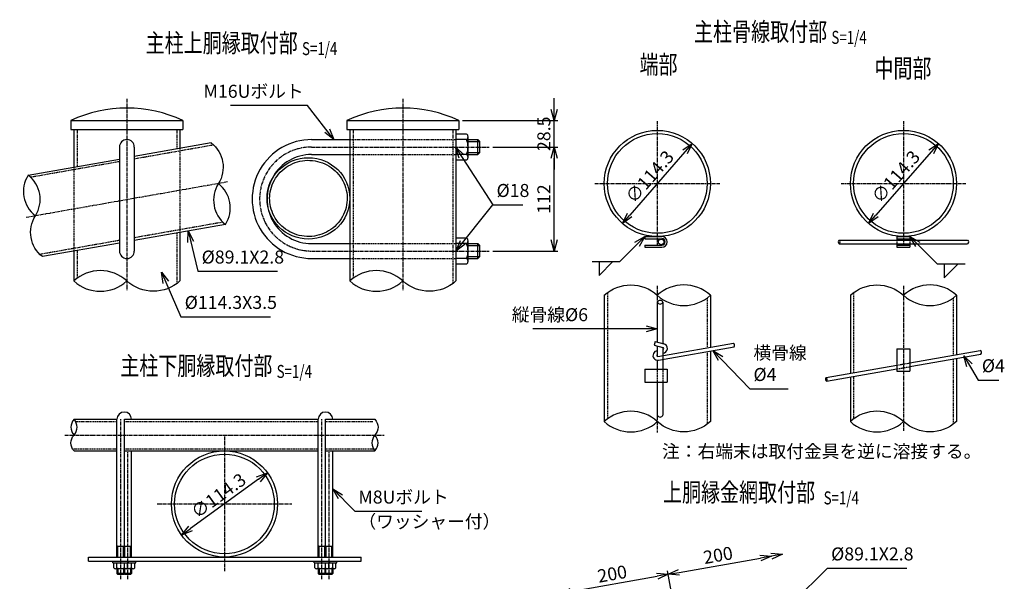
# Model space of a CAD drawing. Units: millimetres. Extents: x 875 to 7296, y -45 to 6703.
# Drawn here: x 875 to 1935, y 889 to 1494 of the extents above; entities that cross this region are included whole.
import ezdxf
from ezdxf.enums import TextEntityAlignment as Align

# ---------------------------------------------------------------- set-up
doc = ezdxf.new("R2010")
doc.units = ezdxf.units.MM
doc.header["$LTSCALE"] = 0.2
doc.linetypes.add('CENTER2', pattern=[28.575, 19.05, -3.175, 3.175, -3.175])
doc.linetypes.add('DASHED2', pattern=[9.525, 6.35, -3.175])
for name, color, linetype in [('CENTER', 6, 'CENTER2'), ('DASH', 30, 'DASHED2'), ('L', 7, 'Continuous'), ('M', 82, 'Continuous'), ('TEXT', 150, 'Continuous')]:
    doc.layers.add(name, color=color, linetype=linetype)
doc.styles.add('NCE', font='romans.shx', dxfattribs={"width": 0.8, "bigfont": 'extfont.shx'})
doc.styles.get("Standard").update_dxf_attribs({"font": 'romans.shx', "width": 0.8, "bigfont": 'extfont.shx'})
doc.dimstyles.new('NCE_new_4', dxfattribs={"dimscale": 4, "dimtxt": 3.5, "dimasz": 3, "dimexe": 1, "dimexo": 1, "dimgap": 1, "dimtad": 1, "dimdsep": 46, "dimtxsty": 'NCE', "dimblk": 'OPEN30', "dimcen": 0, "dimclrd": 7, "dimclre": 7, "dimclrt": 256, "dimaunit": 1, "dimadec": 1, "dimazin": 0, "dimtfac": 1, "dimtix": 1, "dimtmove": 2, "dimatfit": 2, "dimldrblk": 'OPEN30', "dimfxl": 0, "dimtolj": 1, "dimtzin": 0, "dimarcsym": 0})

# ---------------------------------------------------------------- blocks, each defined once
blk = doc.blocks.new('Title & Scale')
at = {"layer": 'TEXT', "width": 0.75}
blk.add_attdef('図面名', text='', height=5, dxfattribs=at).set_placement((0, 0), align=Align.BOTTOM_RIGHT)
blk.add_attdef('縮尺', text='', height=3.5, dxfattribs=at).set_placement((0, -0.3), align=Align.BOTTOM_LEFT)
blk = doc.blocks.new('_OPEN30')
at = {"color": 0, "linetype": 'ByBlock'}
for p, q in [((-1, 0.268), (0, 0)), ((0, 0), (-1, -0.268)), ((0, 0), (-1, 0))]:
    blk.add_line(p, q, dxfattribs=at)
blk = doc.blocks.new('Break_Pipe')
blk.add_lwpolyline([(-0.5, 0, -0.388235), (0, 0)], format="xyb")
for centre, start, end in [((0.25, -0.2734), 47.56406, 132.43594), ((0.25, 0.2734), 227.56406, 312.43594)]:
    blk.add_arc(centre, 0.3705, start, end)
blk = doc.blocks.new('*D85')
at = {"layer": 'TEXT', "color": 7, "lineweight": -2}
for p, q in [((1384.5, 1357), (1454.5, 1357)), ((1450.5, 1257), (1450.5, 1345)), ((1384.5, 1245), (1454.5, 1245))]:
    blk.add_line(p, q, dxfattribs=at)
at = {"layer": 'TEXT', "color": 7, "lineweight": -2, "xscale": 12, "yscale": 12, "zscale": 12}
for p, rotation in [((1450.5, 1357), 90), ((1450.5, 1245), 270)]:
    blk.add_blockref('_OPEN30', p, dxfattribs=dict(at, rotation=rotation))
at = {"layer": 'TEXT', "insert": (1439.5, 1301), "char_height": 14, "attachment_point": 5, "rotation": 90, "style": 'NCE'}
blk.add_mtext('\\A1;112', dxfattribs=at)
blk = doc.blocks.new('*D86')
at = {"layer": 'TEXT', "color": 7, "lineweight": -2}
for p, q in [((1450.5, 1397.5), (1450.5, 1409.5)), ((1352, 1385.5), (1454.5, 1385.5)), ((1450.5, 1357), (1450.5, 1385.5)), ((1384.5, 1357), (1454.5, 1357)), ((1450.5, 1345), (1450.5, 1333))]:
    blk.add_line(p, q, dxfattribs=at)
at = {"layer": 'TEXT', "color": 7, "lineweight": -2, "xscale": 12, "yscale": 12, "zscale": 12}
for p, rotation in [((1450.5, 1385.5), 270), ((1450.5, 1357), 90)]:
    blk.add_blockref('_OPEN30', p, dxfattribs=dict(at, rotation=rotation))
at = {"layer": 'TEXT', "insert": (1439.5, 1371.3), "char_height": 14, "attachment_point": 5, "rotation": 90, "style": 'NCE'}
blk.add_mtext('\\A1;28.5', dxfattribs=at)
blk = doc.blocks.new('*D95')
at = {"layer": 'TEXT', "color": 7, "lineweight": -2}
for p, q in [((1468.5, 878.5), (1561.5, 894.9)), ((1576.8, 877.3), (1572.6, 900.9))]:
    blk.add_line(p, q, dxfattribs=at)
at = {"layer": 'TEXT', "color": 7, "lineweight": -2, "xscale": 12, "yscale": 12, "zscale": 12}
for p, rotation in [((1573.3, 897), 9.999999999998602), ((1456.7, 876.4), 189.9999999999986)]:
    blk.add_blockref('_OPEN30', p, dxfattribs=dict(at, rotation=rotation))
at = {"layer": 'TEXT', "insert": (1513.1, 897.5), "char_height": 14, "attachment_point": 5, "rotation": 10, "style": 'NCE'}
blk.add_mtext('\\A1;200', dxfattribs=at)
blk = doc.blocks.new('*D96')
at = {"layer": 'TEXT', "color": 7, "lineweight": -2}
for p, q in [((1585.1, 899.1), (1672.6, 914.5)), ((1576.8, 877.3), (1572.6, 900.9))]:
    blk.add_line(p, q, dxfattribs=at)
at = {"layer": 'TEXT', "color": 7, "lineweight": -2, "xscale": 12, "yscale": 12, "zscale": 12}
for p, rotation in [((1684.5, 916.6), 9.999999999998602), ((1573.3, 897), 189.9999999999986)]:
    blk.add_blockref('_OPEN30', p, dxfattribs=dict(at, rotation=rotation))
at = {"layer": 'TEXT', "insert": (1627, 917.6), "char_height": 14, "attachment_point": 5, "rotation": 10, "style": 'NCE'}
blk.add_mtext('\\A1;200', dxfattribs=at)
blk = doc.blocks.new('*D97')
at = {"layer": 'TEXT', "color": 7, "lineweight": -2}
blk.add_line((1856.4, 1351.8), (1796.9, 1283.8), dxfattribs=at)
at = {"layer": 'TEXT', "color": 7, "lineweight": -2, "xscale": 12, "yscale": 12, "zscale": 12}
for p, rotation in [((1864.3, 1360.8), 48.78724950391916), ((1789, 1274.8), 228.7872495039192)]:
    blk.add_blockref('_OPEN30', p, dxfattribs=dict(at, rotation=rotation))
at = {"layer": 'TEXT', "insert": (1818.4, 1325.1), "char_height": 14, "attachment_point": 5, "rotation": 48.7872, "style": 'NCE'}
blk.add_mtext('\\A1;∅114.3', dxfattribs=at)
blk = doc.blocks.new('*D98')
at = {"layer": 'TEXT', "color": 7, "lineweight": -2}
blk.add_line((1591.4, 1351.8), (1531.9, 1283.8), dxfattribs=at)
at = {"layer": 'TEXT', "color": 7, "lineweight": -2, "xscale": 12, "yscale": 12, "zscale": 12}
for p, rotation in [((1599.3, 1360.8), 48.78724950392107), ((1524, 1274.8), 228.7872495039211)]:
    blk.add_blockref('_OPEN30', p, dxfattribs=dict(at, rotation=rotation))
at = {"layer": 'TEXT', "insert": (1553.4, 1325.1), "char_height": 14, "attachment_point": 5, "rotation": 48.7872, "style": 'NCE'}
blk.add_mtext('\\A1;∅114.3', dxfattribs=at)
blk = doc.blocks.new('*D105')
at = {"layer": 'TEXT', "color": 7, "lineweight": -2}
blk.add_line((1132.2, 999.3), (1059.2, 946.2), dxfattribs=at)
at = {"layer": 'TEXT', "color": 7, "lineweight": -2, "xscale": 12, "yscale": 12, "zscale": 12}
for p, rotation in [((1141.9, 1006.3), 35.97879809326337), ((1049.4, 939.2), 215.9787980932634)]:
    blk.add_blockref('_OPEN30', p, dxfattribs=dict(at, rotation=rotation))
at = {"layer": 'TEXT', "insert": (1089.2, 981.7), "char_height": 14, "attachment_point": 5, "rotation": 35.9788, "style": 'NCE'}
blk.add_mtext('\\A1;∅114.3', dxfattribs=at)

msp = doc.modelspace()

# ---------------------------------------------------------------- linework, layer by layer
at = {"layer": 'CENTER'}
for p, q in [((990.6, 1409.027), (990.6, 1202.829)), ((1287.754, 1409.027), (1287.754, 1202.825)), ((1561.658, 1384.965), (1561.658, 1250.665)), ((1826.658, 1384.965), (1826.658, 1250.665)), ((1189.502, 1357.027), (1380.502, 1357.027)), ((1098.929, 1319.389), (882.272, 1281.187)), ((1494.508, 1317.815), (1628.808, 1317.815)), ((1759.508, 1317.815), (1893.808, 1317.815)), ((1189.502, 1245.027), (1380.502, 1245.027)), ((1561.658, 1207.441), (1561.658, 1172.69)), ((1826.658, 1207.441), (1826.658, 1051.441)), ((983.932, 891.902), (983.932, 1063.902)), ((1200.59, 891.902), (1200.59, 1063.902)), ((1561.658, 1068.345), (1561.658, 1049.662)), ((923.691, 1046.902), (1267.691, 1046.902)), ((1095.691, 1045.252), (1095.691, 900.402)), ((991.573, 891.902), (991.573, 1029.902)), ((1208.23, 891.902), (1208.23, 1029.902)), ((1023.191, 972.752), (1168.191, 972.752))]:
    msp.add_line(p, q, dxfattribs=at)
msp.add_arc((1189.502, 1301.027), 56, 90, 270, dxfattribs=at)
at = {"layer": 'DASH'}
for p, q in [((936.952, 1375.527), (936.952, 1336.066)), ((1044.253, 1375.527), (1044.253, 1354.986)), ((1234.101, 1375.527), (1234.101, 1215.699)), ((1341.401, 1375.527), (1341.401, 1209.955)), ((1084.088, 1359.167), (998.965, 1344.157)), ((1230.602, 1365.027), (1344.902, 1365.027)), ((1047.753, 1355.603), (1047.709, 1265.123)), ((1230.602, 1349.027), (1344.902, 1349.027)), ((982.6, 1341.272), (887.126, 1324.437)), ((933.492, 1335.456), (933.452, 1244.977)), ((1094.072, 1276.141), (998.6, 1259.307)), ((1044.253, 1264.514), (1044.253, 1209.955)), ((982.6, 1256.486), (897.111, 1241.412)), ((1230.602, 1253.027), (1344.902, 1253.027)), ((1819.658, 1256.865), (1819.658, 1252.865)), ((1833.658, 1256.865), (1833.658, 1252.865)), ((936.952, 1245.594), (936.952, 1215.699)), ((1230.602, 1237.027), (1344.902, 1237.027)), ((1508.006, 1200.314), (1508.006, 1064.314)), ((1773.006, 1200.315), (1773.006, 1113.978)), ((1615.306, 1194.571), (1615.306, 1141.016)), ((1880.306, 1194.571), (1880.306, 1132.897)), ((1615.306, 1136.954), (1615.306, 1058.571)), ((1819.417, 1122.161), (1833.205, 1124.592)), ((1880.306, 1128.836), (1880.306, 1058.571)), ((1561.658, 1117.825), (1561.658, 1103.825)), ((1567.658, 1117.825), (1567.658, 1103.825)), ((1820.112, 1118.222), (1833.899, 1120.653)), ((1773.006, 1109.916), (1773.006, 1064.315)), ((935.359, 1061.602), (979.932, 1061.602)), ((987.932, 1061.602), (1196.59, 1061.602)), ((1204.59, 1061.602), (1256.022, 1061.602)), ((932.022, 1032.202), (979.932, 1032.202)), ((987.932, 1032.202), (1196.59, 1032.202)), ((1204.59, 1032.202), (1259.359, 1032.202))]:
    msp.add_line(p, q, dxfattribs=at)
at = {"layer": 'L'}
for p, q in [((1491.434, 1233.84), (1521.434, 1233.84)), ((1498.934, 1233.84), (1498.934, 1218.84)), ((1513.935, 1233.84), (1498.935, 1218.84)), ((1862.967, 1231.356), (1892.967, 1231.356)), ((1870.467, 1231.356), (1870.467, 1216.356)), ((1885.467, 1231.355), (1870.467, 1216.355))]:
    msp.add_line(p, q, dxfattribs=at)
at = {"layer": 'M'}
for p, q in [((930.398, 1385.527), (930.398, 1376.027)), ((930.398, 1385.527), (1050.798, 1385.527)), ((1050.798, 1385.527), (1050.798, 1376.027)), ((1227.552, 1385.527), (1227.552, 1376.027)), ((1227.552, 1385.527), (1347.952, 1385.527)), ((1347.952, 1385.527), (1347.952, 1376.027)), ((930.398, 1376.027), (1050.798, 1376.027)), ((933.452, 1375.527), (933.452, 1335.449)), ((1047.753, 1375.527), (1047.753, 1355.603)), ((1227.552, 1376.027), (1347.952, 1376.027)), ((1230.602, 1375.527), (1230.602, 1212.827)), ((1344.902, 1375.527), (1344.902, 1212.827)), ((1356.402, 1371.027), (1344.902, 1371.027)), ((1357.902, 1346.027), (1357.902, 1368.027)), ((982.6, 1357.027), (982.6, 1245.027)), ((1081.345, 1361.526), (998.6, 1346.936)), ((998.6, 1357.027), (998.6, 1245.027)), ((1189.502, 1365.027), (1230.602, 1365.027)), ((1356.402, 1365.027), (1344.902, 1365.027)), ((1357.902, 1365.027), (1368.502, 1365.027)), ((1357.902, 1363.027), (1370.502, 1363.027)), ((1370.502, 1363.027), (1368.502, 1365.027)), ((1368.502, 1349.027), (1368.502, 1365.027)), ((1370.502, 1351.027), (1370.502, 1363.027)), ((1189.502, 1349.027), (1230.602, 1349.027)), ((1356.402, 1349.027), (1344.902, 1349.027)), ((1357.902, 1351.027), (1370.502, 1351.027)), ((1357.902, 1349.027), (1368.502, 1349.027)), ((1368.502, 1349.027), (1370.502, 1351.027)), ((884.384, 1326.797), (982.6, 1344.115)), ((1356.402, 1343.027), (1344.902, 1343.027)), ((1096.817, 1273.782), (998.6, 1256.464)), ((1047.753, 1265.131), (1047.753, 1212.827)), ((982.6, 1253.643), (899.853, 1239.052)), ((1189.502, 1253.027), (1230.602, 1253.027)), ((1356.402, 1259.027), (1344.902, 1259.027)), ((1356.402, 1253.027), (1344.902, 1253.027)), ((1357.902, 1234.027), (1357.902, 1256.027)), ((1357.902, 1253.027), (1368.502, 1253.027)), ((1357.902, 1251.027), (1370.502, 1251.027)), ((1370.502, 1251.027), (1368.502, 1253.027)), ((1368.502, 1237.027), (1368.502, 1253.027)), ((1370.502, 1239.027), (1370.502, 1251.027)), ((1548.259, 1260.665), (1548.259, 1258.365)), ((1548.259, 1260.665), (1566.458, 1260.665)), ((1548.259, 1258.365), (1566.458, 1258.365)), ((1548.259, 1251.365), (1548.259, 1249.064)), ((1548.259, 1251.365), (1566.458, 1251.365)), ((1757.322, 1256.865), (1833.658, 1256.865)), ((1757.322, 1252.865), (1833.658, 1252.865)), ((1819.658, 1260.665), (1833.658, 1260.665)), ((1819.658, 1260.665), (1819.658, 1256.865)), ((1819.658, 1258.365), (1833.658, 1258.365)), ((1819.658, 1252.865), (1819.658, 1249.064)), ((1819.658, 1251.365), (1833.658, 1251.365)), ((1833.658, 1260.665), (1833.658, 1256.865)), ((1833.658, 1256.865), (1895.605, 1256.865)), ((1833.658, 1252.865), (1895.605, 1252.865)), ((1833.658, 1252.865), (1833.658, 1249.064)), ((933.452, 1244.977), (933.452, 1212.827)), ((1548.259, 1249.064), (1566.458, 1249.064)), ((1819.658, 1249.064), (1833.658, 1249.064)), ((1189.502, 1237.027), (1230.602, 1237.027)), ((1356.402, 1237.027), (1344.902, 1237.027)), ((1356.402, 1231.027), (1344.902, 1231.027)), ((1357.902, 1239.027), (1370.502, 1239.027)), ((1357.902, 1237.027), (1368.502, 1237.027)), ((1368.502, 1237.027), (1370.502, 1239.027)), ((1504.506, 1197.442), (1504.506, 1061.443)), ((1561.658, 1189.905), (1561.658, 1146.981)), ((1567.658, 1189.905), (1567.658, 1145.373)), ((1618.807, 1197.444), (1618.807, 1141.633)), ((1769.506, 1197.442), (1769.506, 1113.36)), ((1883.806, 1197.444), (1883.806, 1133.515)), ((1559.344, 1147.601), (1558.309, 1143.737)), ((1559.344, 1147.601), (1568.57, 1145.129)), ((1562.116, 1131.637), (1643.523, 1145.991)), ((1558.309, 1143.738), (1567.658, 1141.232)), ((1561.658, 1142.84), (1561.658, 1131.671)), ((1562.826, 1127.701), (1644.217, 1142.052)), ((1567.658, 1141.232), (1567.658, 1131.625)), ((1618.807, 1137.571), (1618.807, 1061.443)), ((1819.658, 1139.607), (1833.658, 1139.607)), ((1819.658, 1139.607), (1819.658, 1115.607)), ((1833.658, 1139.607), (1833.658, 1115.607)), ((1833.658, 1124.672), (1909.366, 1138.021)), ((1561.658, 1127.634), (1561.658, 1117.825)), ((1567.658, 1132.668), (1567.658, 1117.825)), ((1833.658, 1120.61), (1910.06, 1134.082)), ((1883.806, 1129.453), (1883.806, 1061.443)), ((1548.259, 1117.825), (1572.258, 1117.825)), ((1548.259, 1117.825), (1548.259, 1103.825)), ((1572.259, 1117.825), (1572.259, 1103.825)), ((1743.256, 1108.732), (1819.658, 1122.204)), ((1743.951, 1104.793), (1819.658, 1118.142)), ((1819.658, 1115.607), (1833.658, 1115.607)), ((1548.259, 1103.825), (1572.258, 1103.825)), ((1561.658, 1103.825), (1561.658, 1068.345)), ((1567.658, 1103.825), (1567.658, 1068.345)), ((1769.506, 1109.299), (1769.506, 1061.443)), ((933.691, 1063.902), (979.932, 1063.902)), ((979.932, 915.602), (979.932, 1063.902)), ((987.932, 915.602), (987.932, 1063.902)), ((987.932, 1063.902), (1196.59, 1063.902)), ((1196.59, 915.602), (1196.59, 1063.902)), ((1204.59, 1063.902), (1257.691, 1063.902)), ((1204.59, 915.602), (1204.59, 1063.902)), ((933.691, 1029.902), (979.932, 1029.902)), ((987.932, 1029.902), (1196.59, 1029.902)), ((995.573, 915.602), (995.573, 1029.902)), ((1204.59, 1029.902), (1257.691, 1029.902)), ((1212.23, 915.602), (1212.23, 1029.902)), ((980.932, 926.902), (979.932, 927.902)), ((986.932, 926.902), (980.932, 926.902)), ((980.932, 915.602), (980.932, 926.902)), ((986.932, 926.902), (987.932, 927.902)), ((986.932, 915.602), (986.932, 926.902)), ((988.573, 926.902), (987.932, 927.542)), ((994.572, 926.902), (988.572, 926.902)), ((988.573, 915.602), (988.573, 926.902)), ((994.572, 926.902), (995.573, 927.902)), ((994.573, 915.602), (994.573, 926.902)), ((1197.59, 926.902), (1196.59, 927.902)), ((1203.59, 926.902), (1197.59, 926.902)), ((1197.59, 915.602), (1197.59, 926.902)), ((1203.59, 926.902), (1204.59, 927.902)), ((1203.59, 915.602), (1203.59, 926.902)), ((1205.23, 926.902), (1204.59, 927.542)), ((1211.23, 926.902), (1205.23, 926.902)), ((1205.23, 915.602), (1205.23, 926.902)), ((1211.23, 926.902), (1212.23, 927.902)), ((1211.23, 915.602), (1211.23, 926.902)), ((949.234, 915.602), (1242.928, 915.602)), ((949.234, 911.102), (949.234, 915.602)), ((1242.928, 911.102), (1242.928, 915.602)), ((949.234, 911.102), (1242.928, 911.102)), ((975.432, 909.502), (975.432, 911.102)), ((975.432, 909.502), (992.432, 909.502)), ((976.432, 904.005), (976.432, 909.505)), ((989.682, 903.005), (978.182, 903.005)), ((979.932, 904.005), (979.932, 909.505)), ((979.932, 903.005), (979.932, 897.902)), ((980.932, 903.005), (980.932, 896.902)), ((997.323, 903.005), (985.823, 903.005)), ((986.932, 903.005), (986.932, 896.902)), ((987.932, 904.005), (987.932, 909.505)), ((987.932, 903.005), (987.932, 897.902)), ((991.432, 904.005), (991.432, 909.505)), ((992.432, 909.502), (992.432, 911.102)), ((992.432, 909.502), (1000.073, 909.502)), ((994.573, 903.005), (994.573, 896.902)), ((995.573, 904.005), (995.573, 909.505)), ((995.573, 903.005), (995.573, 897.902)), ((999.073, 904.005), (999.073, 909.505)), ((1000.073, 909.502), (1000.073, 911.102)), ((1192.09, 909.502), (1192.09, 911.102)), ((1192.09, 909.502), (1209.09, 909.502)), ((1193.09, 904.005), (1193.09, 909.505)), ((1206.34, 903.005), (1194.84, 903.005)), ((1196.59, 904.005), (1196.59, 909.505)), ((1196.59, 903.005), (1196.59, 897.902)), ((1197.59, 903.005), (1197.59, 896.902)), ((1213.98, 903.005), (1202.48, 903.005)), ((1203.59, 903.005), (1203.59, 896.902)), ((1204.59, 904.005), (1204.59, 909.505)), ((1204.59, 903.005), (1204.59, 897.902)), ((1208.09, 904.005), (1208.09, 909.505)), ((1209.09, 909.502), (1209.09, 911.102)), ((1209.09, 909.502), (1216.73, 909.502)), ((1211.23, 903.005), (1211.23, 896.902)), ((1212.23, 904.005), (1212.23, 909.505)), ((1212.23, 903.005), (1212.23, 897.902)), ((1215.73, 904.005), (1215.73, 909.505)), ((1216.73, 909.502), (1216.73, 911.102)), ((987.932, 897.902), (979.932, 897.902)), ((980.932, 896.902), (979.932, 897.902)), ((986.932, 896.902), (980.932, 896.902)), ((987.928, 897.906), (986.928, 896.906)), ((987.752, 897.73), (988.576, 896.906)), ((995.573, 897.902), (987.932, 897.902)), ((994.572, 896.902), (988.572, 896.902)), ((995.569, 897.906), (994.569, 896.906)), ((1204.59, 897.902), (1196.59, 897.902)), ((1197.59, 896.902), (1196.59, 897.902)), ((1203.59, 896.902), (1197.59, 896.902)), ((1204.586, 897.906), (1203.586, 896.906)), ((1204.41, 897.73), (1205.234, 896.906)), ((1212.23, 897.902), (1204.59, 897.902)), ((1211.23, 896.902), (1205.23, 896.902)), ((1212.226, 897.906), (1211.226, 896.906))]:
    msp.add_line(p, q, dxfattribs=at)
for centre, radius in [((1561.658, 1317.815), 57.15), ((1561.658, 1317.815), 53.65), ((1826.658, 1317.815), 57.15), ((1826.658, 1317.815), 53.65), ((1565.808, 1254.865), 3), ((1095.691, 972.752), 57.15), ((1095.691, 972.752), 53.65)]:
    msp.add_circle(centre, radius, dxfattribs=at)
for centre, radius, start, end in [((990.598, 1258.054), 140.974, 64.720777, 115.279223), ((1287.752, 1258.054), 140.974, 64.720777, 115.279223), ((1354.152, 1368.027), 3.75, 306.869898, 53.130102), ((990.6, 1357.027), 8, 0, 180), ((1189.502, 1301.027), 64, 90, 270.003876), ((1335.818, 1357.027), 22.083, 338.760689, 21.239311), ((1189.502, 1301.027), 48, 90, 270.004475), ((1354.152, 1346.027), 3.75, 306.869898, 53.130102), ((1354.152, 1256.027), 3.75, 306.869898, 53.130102), ((1335.818, 1245.027), 22.083, 338.760689, 21.239311), ((1566.458, 1254.865), 5.8, 270.000018, 89.999982), ((1566.458, 1254.865), 3.5, 270.000018, 89.999982), ((1758.822, 1254.865), 2.5, 126.869917, 233.130066), ((1755.822, 1254.865), 2.5, 306.869898, 53.130047), ((1894.494, 1254.865), 2.5, 306.869898, 53.130047), ((990.6, 1245.027), 8, 180, 0), ((1354.152, 1234.027), 3.75, 306.869898, 53.130102), ((1564.658, 1188.655), 3.25, 22.619865, 157.380135), ((1564.658, 1191.155), 3.25, 202.619865, 337.380135), ((1567.558, 1140.232), 5, 271.147111, 78.325532), ((1642.393, 1143.761), 2.5, 316.869898, 63.130047), ((1561.958, 1132.625), 5, 93.440048, 280), ((1567.558, 1140.232), 1, 275.737732, 89.999982), ((1908.236, 1135.791), 2.5, 316.869898, 63.130047), ((1561.958, 1132.625), 1, 107.458717, 279.104307), ((1745.081, 1107.023), 2.5, 136.869917, 243.130066), ((1742.127, 1106.502), 2.5, 316.869898, 63.130047), ((987.752, 1063.902), 7.82, 0, 180), ((1204.41, 1063.902), 7.82, 0, 180), ((1564.658, 1069.595), 3.25, 202.619865, 337.380135), ((978.182, 905.037), 2.031, 210.510237, 329.489763), ((983.932, 911.505), 8.5, 241.927513, 298.072487), ((989.682, 905.037), 2.031, 210.510237, 329.489763), ((991.573, 911.505), 8.5, 261.382718, 298.072487), ((997.323, 905.037), 2.031, 210.510237, 329.489763), ((1194.84, 905.037), 2.031, 210.510237, 329.489763), ((1200.59, 911.505), 8.5, 241.927513, 298.072487), ((1206.34, 905.037), 2.031, 210.510237, 329.489763), ((1208.23, 911.505), 8.5, 261.382718, 298.072487), ((1213.98, 905.037), 2.031, 210.510237, 329.489763)]:
    msp.add_arc(centre, radius, start, end, dxfattribs=at)
msp.add_ellipse((1186.052, 1301.711), major_axis=(-44.55, 0), ratio=0.98349067, dxfattribs=at)
msp.add_open_spline([(1144.302, 1301.711), (1144.302, 1299.583), (1144.471, 1297.454), (1145.371, 1291.819), (1146.408, 1288.36), (1149.359, 1281.82), (1151.272, 1278.741), (1155.847, 1273.171), (1158.509, 1270.681), (1164.399, 1266.461), (1167.627, 1264.732), (1174.432, 1262.154), (1178.007, 1261.306), (1185.261, 1260.548), (1188.939, 1260.638), (1196.145, 1261.752), (1199.673, 1262.776), (1206.337, 1265.685), (1209.473, 1267.57), (1215.14, 1272.073), (1217.671, 1274.69), (1221.956, 1280.477), (1223.711, 1283.647), (1226.325, 1290.323), (1227.185, 1293.828), (1227.953, 1300.939), (1227.861, 1304.544), (1226.731, 1311.608), (1225.693, 1315.067), (1222.742, 1321.606), (1220.828, 1324.686), (1216.252, 1330.255), (1213.591, 1332.745), (1207.7, 1336.963), (1204.471, 1338.692), (1197.666, 1341.269), (1194.09, 1342.117), (1186.836, 1342.874), (1183.159, 1342.783), (1175.953, 1341.668), (1172.425, 1340.644), (1165.761, 1337.734), (1162.626, 1335.849), (1156.959, 1331.345), (1154.429, 1328.727), (1150.144, 1322.94), (1148.39, 1319.77), (1145.777, 1313.094), (1144.918, 1309.588), (1144.379, 1304.597), (1144.302, 1303.154), (1144.302, 1301.711)], degree=3, knots=[0, 0, 0, 0, 0.15585827, 0.15585827, 0.41766873, 0.41766873, 0.67947919, 0.67947919, 0.94128965, 0.94128965, 1.20310012, 1.20310012, 1.46491058, 1.46491058, 1.72672104, 1.72672104, 1.9885315, 1.9885315, 2.25034196, 2.25034196, 2.51215243, 2.51215243, 2.77396289, 2.77396289, 3.03577335, 3.03577335, 3.29758381, 3.29758381, 3.55939428, 3.55939428, 3.82120474, 3.82120474, 4.0830152, 4.0830152, 4.34482566, 4.34482566, 4.60663612, 4.60663612, 4.86844659, 4.86844659, 5.13025705, 5.13025705, 5.39206751, 5.39206751, 5.65387797, 5.65387797, 5.91568844, 5.91568844, 6.1774989, 6.1774989, 6.28318531, 6.28318531, 6.28318531, 6.28318531], dxfattribs=at)

# ---------------------------------------------------------------- block references
at = {"layer": 'L'}
for name, p, xscale, yscale, zscale, rotation in [('Break_Pipe', (1089.081, 1317.653), 89.09999999999991, 89.09999999999991, 89.09999999999991, 280), ('Break_Pipe', (892.12, 1282.923), 89.09999999999991, 89.09999999999991, 89.09999999999991, 100), ('Break_Pipe', (990.603, 1212.827), 114.3000000000002, 114.3000000000002, 114.3000000000002, 180), ('Break_Pipe', (1287.752, 1212.827), 114.3000000000002, 114.3000000000002, 114.3000000000002, 180), ('Break_Pipe', (1561.657, 1061.443), 114.3000000000002, 114.3000000000002, 114.3000000000002, 180), ('Break_Pipe', (1826.657, 1061.443), 114.3, 114.3, 114.3, 180), ('Break_Pipe', (933.691, 1046.902), 34, 34, 34, 90), ('Break_Pipe', (1257.691, 1046.902), 34, 34, 34, 270), ('_OPEN30', (1696.283, 918.682), 12, 12, 12, 10)]:
    msp.add_blockref(name, p, dxfattribs=dict(at, xscale=xscale, yscale=yscale, zscale=zscale, rotation=rotation))
at = {"layer": 'L', "xscale": 114.3000000000002, "yscale": 114.3000000000002, "zscale": 114.3000000000002}
for p in [(1561.657, 1197.443), (1826.656, 1197.443)]:
    msp.add_blockref('Break_Pipe', p, dxfattribs=at)
at = {"layer": 'TEXT', "xscale": 4, "yscale": 4, "zscale": 4}
for p, values in [((1749.062, 1464.907), {'図面名': '%%U主柱骨線取付部 ', '縮尺': '%%US=1/4'}), ((1179.156, 1452.823), {'図面名': '%%U主柱上胴縁取付部 ', '縮尺': '%%US=1/4'}), ((1583.442, 1429.685), {'図面名': '%%U端部'}), ((1856.787, 1425.562), {'図面名': '%%U中間部'}), ((1151.85, 1105.241), {'図面名': '%%U主柱下胴縁取付部 ', '縮尺': '%%US=1/4'}), ((1740.716, 969.119), {'図面名': '%%U上胴縁金網取付部  ', '縮尺': '%%US=1/4'})]:
    msp.add_blockref('Title & Scale', p, dxfattribs=at).add_auto_attribs(values)

# ---------------------------------------------------------------- texts
at = {"layer": 'TEXT', "char_height": 14, "style": 'NCE'}
for s, insert, attachment_point in [('M16Uボルト', (1180.918, 1405.66), 9), ('%%C18', (1388.575, 1298.877), 7), ('%%C89.1X2.8', (1071.107, 1227.214), 7), ('%%C114.3X3.5', (1052.829, 1178.328), 7), ('縦骨線%%C6', (1487.053, 1165.143), 9), ('横骨線\\P%%C4', (1665.156, 1100.759), 7), ('%%C4', (1911.024, 1110.181), 7), ('M8Uボルト', (1239.842, 968.842), 7), ('（ワッシャー付）', (1239.842, 960.842), 1), ('%%C89.1X2.8', (1748.734, 907.585), 7)]:
    msp.add_mtext(s, dxfattribs=dict(at, insert=insert, attachment_point=attachment_point))
at = {"layer": 'TEXT', "insert": (1566.735, 1036.439), "char_height": 14, "width": 344.16404, "attachment_point": 1, "style": 'NCE'}
msp.add_mtext('注：右端末は取付金具を逆に溶接する。', dxfattribs=at)

# ---------------------------------------------------------------- dimensions: what is measured, and where the dimension line sits
at = {"layer": 'TEXT'}
for base, p1, p2, picture, middle in [((1450.502, 1385.527), (1380.502, 1357.027), (1347.952, 1385.527), '*D86', (1439.502, 1371.277)), ((1450.502, 1357.027), (1380.502, 1245.027), (1380.502, 1357.027), '*D85', (1439.502, 1301.027))]:
    dim = msp.add_linear_dim(base=base, p1=p1, p2=p2, angle=90, dimstyle='NCE_new_4', dxfattribs=at)
    dim.commit()
    dim.dimension.update_dxf_attribs({"geometry": picture, "text_midpoint": middle})
for p1, p2, picture, middle in [((1599.312, 1360.807), (1524.005, 1274.822), '*D98', (1553.383, 1325.062)), ((1864.312, 1360.807), (1789.005, 1274.822), '*D97', (1818.383, 1325.062)), ((1141.938, 1006.327), (1049.443, 939.177), '*D105', (1089.228, 981.653))]:
    dim = msp.add_diameter_dim_2p(p1=p1, p2=p2, dimstyle='NCE_new_4', dxfattribs=at)
    dim.commit()
    dim.dimension.update_dxf_attribs({"geometry": picture, "text_midpoint": middle})
for base, p1, p2, picture, middle in [((1684.466, 916.598), (1577.446, 873.357), (1684.466, 916.598), '*D96', (1626.962, 917.628)), ((1573.279, 896.993), (1456.654, 876.429), (1577.446, 873.357), '*D95', (1513.056, 897.544))]:
    dim = msp.add_linear_dim(base=base, p1=p1, p2=p2, angle=10, text='200', dimstyle='NCE_new_4', dxfattribs=at)
    dim.commit()
    dim.dimension.update_dxf_attribs({"geometry": picture, "text_midpoint": middle})

# ---------------------------------------------------------------- leaders
at = {"layer": 'TEXT', "annotation_type": 0, "has_hookline": 1}
for points, hookline_direction, text_width in [([(1213.452, 1365.027), (1184.918, 1401.66), (1184.918, 1401.66)], 1, 78.827), ([(1344.902, 1245.027), (1384.574, 1294.877), (1384.575, 1294.877)], 0, 28.267), ([(1056.482, 1266.67), (1067.107, 1223.214), (1067.107, 1223.214)], 0, 81.6), ([(1027.801, 1222.378), (1048.829, 1174.328), (1048.829, 1174.328)], 0, 92.267), ([(1561.658, 1161.143), (1491.053, 1161.143), (1491.053, 1161.143)], 1, 59.52), ([(1621.458, 1138.102), (1661.155, 1096.759), (1661.156, 1096.759)], 0, 37.333), ([(1891.561, 1132.332), (1907.023, 1106.181), (1907.024, 1106.181)], 0, 18.133), ([(1212.23, 989.102), (1235.842, 964.842), (1235.842, 964.842)], 0, 68.16), ([(1708.062, 866.915), (1744.733, 903.585), (1744.734, 903.585)], 0, 81.6)]:
    msp.add_leader(points, dimstyle='NCE_new_4', override={"dimgap": 1, "dimtad": 1}, dxfattribs=dict(at, hookline_direction=hookline_direction, text_width=text_width))
at = {"layer": 'TEXT'}
for points in [[(1344.402, 1357.027), (1384.574, 1294.877)], [(1548.259, 1260.665), (1521.434, 1233.84)], [(1833.658, 1260.665), (1862.967, 1231.356)]]:
    msp.add_leader(points, dimstyle='NCE_new_4', override={"dimgap": 1, "dimtad": 1}, dxfattribs=at)

doc.saveas('drawing.dxf')
